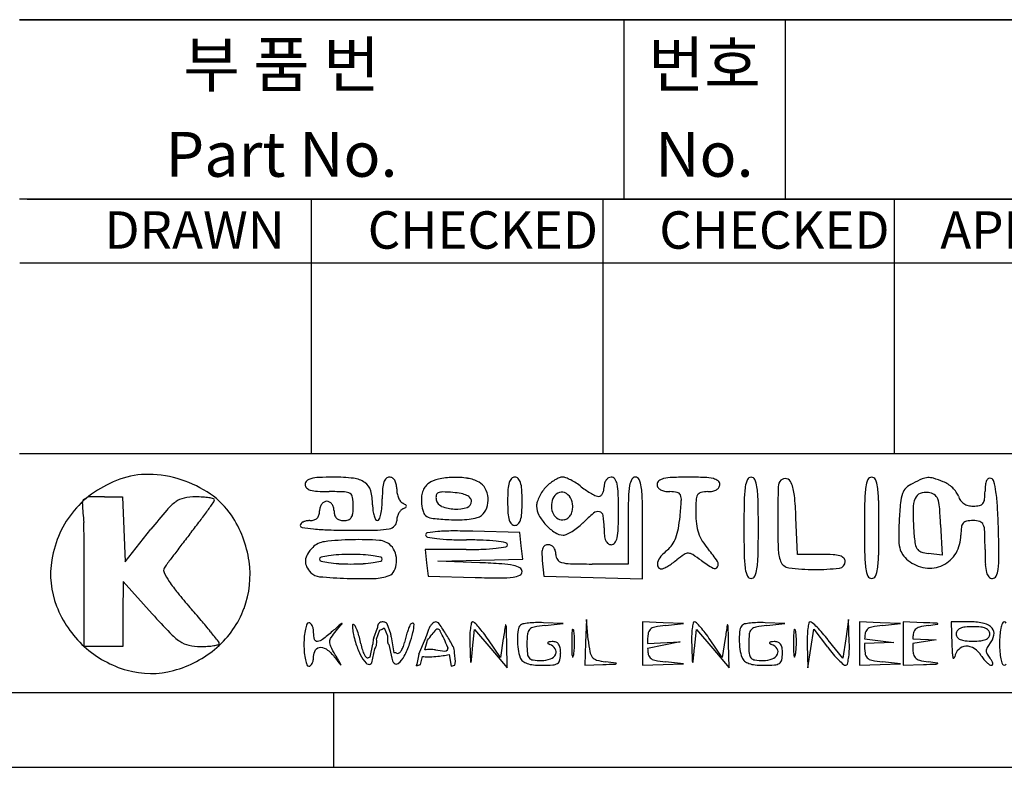
# Model space of a CAD drawing. Extents: x 0 to 367, y 0 to 257.
# Drawn here: x 184 to 250, y 0 to 50 of the extents above; entities that cross this region are included whole.
import ezdxf
from ezdxf.enums import TextEntityAlignment as Align

# ---------------------------------------------------------------- set-up
doc = ezdxf.new("R2010")
doc.units = 0
doc.header["$LTSCALE"] = 10
doc.header["$MEASUREMENT"] = 0
doc.linetypes.add('AUSGEZOGEN', pattern=[0])
doc.layers.get('0').update_dxf_attribs({"linetype": 'CONTINUOUS'})
doc.styles.add('style1', font='gulim.ttc')

msp = doc.modelspace()

# ---------------------------------------------------------------- linework, layer by layer
at = {"color": 5}
for p, q in [((362, 49.975), (184, 49.975)), ((224.4, 49.975), (224.4, 37.975)), ((235.2, 49.975), (235.2, 37.975)), ((203.505, 37.975), (203.505, 20.975)), ((223.005, 37.975), (223.005, 20.975)), ((242.505, 20.975), (242.505, 37.975)), ((184.005, 33.725), (262.005, 33.725)), ((184, 20.975), (362, 20.975))]:
    msp.add_line(p, q, dxfattribs=at)
at = {"color": 3}
for p, q in [((184, 49.975), (362, 49.975)), ((362, 37.975), (184, 37.975)), ((5, 5), (362, 5)), ((205, 5), (205, 0)), ((0, 0), (367, 0))]:
    msp.add_line(p, q, dxfattribs=at)
at = {"color": 3, "linetype": 'AUSGEZOGEN'}
msp.add_line((184.5, 37.975), (362, 37.975), dxfattribs=at)
at = {"linetype": 'ByBlock'}
for p, q in [((188.201, 17.608), (188.246, 17.882)), ((188.608, 18.074), (188.246, 17.882)), ((207.695, 8.656), (207.936, 9.319)), ((208.376, 9.322), (208.604, 8.788)), ((208.568, 9.606), (208.807, 8.938)), ((207.864, 8.559), (208.092, 9.181)), ((208.857, 8.725), (209.036, 7.643)), ((210.708, 7.553), (211.145, 8.606)), ((240.514, 8.592), (242.464, 8.335)), ((243.739, 8.582), (245.29, 8.527)), ((207.447, 7.362), (207.633, 8.241)), ((207.564, 6.99), (207.756, 7.911)), ((208.692, 8.217), (208.897, 7.292)), ((211.101, 7.846), (211.278, 8.5)), ((212.632, 8.015), (212.644, 7.95)), ((225.991, 8.268), (228.179, 8.379)), ((228.179, 8.379), (226, 7.943)), ((242.464, 8.335), (240.505, 8.268)), ((245.29, 8.527), (243.731, 8.268)), ((210.708, 7.553), (210.546, 6.779)), ((210.811, 6.88), (210.945, 7.411)), ((212.723, 7.536), (212.868, 6.767)), ((213.146, 7.075), (213.086, 7.65)), ((210.546, 6.779), (210.572, 6.904)), ((210.546, 6.779), (210.811, 6.88)), ((212.868, 6.767), (213.109, 6.828)), ((213.109, 6.828), (213.146, 7.075))]:
    msp.add_line(p, q, dxfattribs=at)
for p, q in [((189.677, 18.084), (190.872, 18.075)), ((190.872, 18.075), (190.967, 15.909)), ((224.701, 16.492), (224.701, 13.589)), ((236.017, 14.234), (235.923, 16.708)), ((190.967, 15.909), (191.062, 13.743)), ((191.062, 13.743), (192.783, 15.909)), ((225.669, 12.599), (225.669, 15.997)), ((245.601, 16.227), (245.698, 14.188)), ((217.444, 15.686), (214.3, 15.778)), ((217.546, 14.799), (217.444, 15.686)), ((213.875, 14.557), (211.112, 14.557)), ((211.112, 14.557), (211.214, 13.67)), ((217.648, 13.912), (217.546, 14.799)), ((211.961, 13.779), (214.805, 13.846)), ((214.805, 13.846), (217.648, 13.912)), ((218.956, 13.831), (219.057, 12.783)), ((237.616, 14.234), (236.017, 14.234)), ((245.698, 14.188), (244.795, 14.292)), ((211.214, 13.67), (211.316, 12.783)), ((214.783, 13.672), (211.961, 13.779)), ((224.701, 13.589), (222.282, 13.589)), ((188.321, 8.076), (188.321, 12.933)), ((211.316, 12.783), (214.461, 12.691)), ((219.057, 12.783), (222.363, 12.691)), ((222.363, 12.691), (225.669, 12.599)), ((190.913, 12.43), (190.907, 10.253)), ((192.871, 10.253), (190.913, 12.43)), ((190.907, 10.253), (190.901, 8.076)), ((221.911, 9.88), (221.855, 8.348)), ((222.034, 8.529), (221.911, 9.88)), ((239.446, 9.88), (239.25, 8.59)), ((239.492, 8.348), (239.446, 9.88)), ((207.955, 9.263), (207.955, 9.263)), ((220.347, 9.611), (219.03, 9.665)), ((219.138, 9.484), (220.347, 9.611)), ((227.04, 9.665), (225.669, 9.719)), ((225.669, 9.719), (225.669, 8.268)), ((228.41, 9.611), (227.04, 9.665)), ((227.201, 9.484), (228.41, 9.611)), ((235.184, 9.611), (233.867, 9.665)), ((233.974, 9.484), (235.184, 9.611)), ((236.923, 7.945), (237.119, 9.235)), ((237.119, 9.235), (238.044, 8.026)), ((241.554, 9.665), (240.183, 9.719)), ((240.183, 9.719), (240.183, 8.268)), ((242.924, 9.611), (241.554, 9.665)), ((241.715, 9.484), (242.924, 9.611)), ((244.456, 9.667), (243.086, 9.719)), ((243.086, 9.719), (243.086, 8.268)), ((247.611, 9.719), (246.311, 9.719)), ((246.311, 9.719), (246.355, 8.187)), ((208.604, 8.788), (208.604, 8.788)), ((208.857, 8.725), (208.857, 8.725)), ((214.297, 7.932), (214.427, 9.21)), ((214.427, 9.21), (215.521, 7.932)), ((216.35, 8.609), (216.154, 7.338)), ((229.133, 7.932), (229.264, 9.21)), ((229.264, 9.21), (230.357, 7.932)), ((231.187, 8.609), (230.991, 7.338)), ((239.25, 8.59), (239.054, 7.3)), ((189.611, 8.076), (188.321, 8.076)), ((190.901, 8.076), (189.611, 8.076)), ((207.756, 7.911), (207.756, 7.911)), ((207.864, 8.559), (207.864, 8.559)), ((211.175, 8.505), (211.175, 8.505)), ((216.154, 7.338), (215.348, 8.526)), ((215.521, 7.932), (216.614, 6.655)), ((216.614, 6.655), (216.58, 8.268)), ((221.855, 8.348), (221.798, 6.816)), ((225.669, 8.268), (225.669, 6.816)), ((230.991, 7.338), (230.184, 8.526)), ((230.357, 7.932), (231.45, 6.655)), ((231.45, 6.655), (231.417, 8.268)), ((236.681, 8.187), (236.726, 6.655)), ((236.726, 6.655), (236.923, 7.945)), ((239.054, 7.3), (238.086, 8.509)), ((240.183, 8.268), (240.183, 6.816)), ((243.086, 8.268), (243.086, 6.816)), ((210.945, 7.411), (210.945, 7.411)), ((207.607, 7.131), (207.607, 7.131)), ((207.607, 7.131), (207.607, 7.131)), ((221.798, 6.816), (223.008, 6.868)), ((225.669, 6.816), (227.04, 6.87)), ((227.04, 6.87), (228.41, 6.925)), ((228.41, 6.925), (227.201, 7.051)), ((240.183, 6.816), (241.554, 6.87)), ((241.554, 6.87), (242.924, 6.925)), ((242.924, 6.925), (241.715, 7.051)), ((243.086, 6.816), (244.456, 6.868))]:
    msp.add_line(p, q)
msp.add_lwpolyline([(203.017, 8.209, 0.020945), (203.04, 7.653, 0.033738), (203.112, 7.184, 0.036969), (203.214, 6.844, 0.31052), (203.339, 6.758, 0.191087), (203.463, 6.807, 0.088204), (203.567, 6.947, 0.068025), (203.638, 7.156, 0.048028), (203.662, 7.403, -0.144702), (203.796, 7.855, -0.269248), (204.126, 8.023, -0.158054), (204.601, 7.839, -0.060364), (205.099, 7.322, 0.000584), (205.473, 6.828, 0.690921), (205.491, 6.833, 0.151445), (205.479, 6.882, 0.000367), (205.113, 7.511, -0.019436), (204.812, 8.076, -0.121585), (204.744, 8.393, -0.139114), (204.838, 8.685, -0.028275), (205.166, 9.124, 0.000935), (205.564, 9.598, 0.677092), (205.553, 9.619, 0.152425), (205.496, 9.594, 0.000531), (204.929, 9.096, -0.015287), (204.255, 8.539, -0.150333), (203.915, 8.41, -0.357887), (203.723, 8.548, -0.064995), (203.662, 9.016, 0.048028), (203.638, 9.263, 0.068025), (203.567, 9.471, 0.088204), (203.463, 9.612, 0.191087), (203.339, 9.661, 0.31052), (203.214, 9.575, 0.036969), (203.112, 9.234, 0.033738), (203.04, 8.766, 0.020945)], format="xyb", close=True)
for centre, radius, start, end in [((193.458, 11.771), 7.977, 110.28519, 124.00167), ((192.544, 14.245), 5.339, 88.77152, 110.28523), ((192.497, 12.058), 7.527, 72.13896, 88.77154), ((192.498, 12.061), 7.524, 55.50313, 72.1389), ((203.399, 18.911), 0.307, 130.83792, 180.00001), ((203.662, 18.607), 0.709, 104.50009, 130.83791), ((204.137, 16.77), 2.607, 92.56044, 104.50015), ((204.962, -1.691), 21.086, 89.99995, 92.5605), ((204.962, 7.095), 12.3, 83.57972, 89.99998), ((206.155, 17.69), 1.638, 55.19605, 83.57967), ((208.892, 18.895), 0.561, 132.73103, 161.56501), ((208.736, 19.064), 0.331, 89.99999, 132.73117), ((208.736, 19.017), 0.378, 58.39554, 89.99993), ((208.684, 18.933), 0.476, 31.82748, 58.39551), ((208.448, 18.787), 0.754, 11.51583, 31.82746), ((212.358, 17.597), 1.708, 101.83802, 126.17499), ((213.105, 14.033), 5.349, 91.44644, 101.83804), ((213.109, 13.865), 5.518, 81.10653, 91.44644), ((213.591, 16.945), 2.4, 61.84499, 81.10658), ((217.328, 18.87), 0.611, 135.30494, 163.30074), ((217.122, 19.074), 0.321, 89.99994, 135.30489), ((217.122, 19.074), 0.321, 44.69511, 90.00006), ((216.915, 18.87), 0.611, 16.69926, 44.69506), ((221.305, 16.678), 2.94, 120.72421, 127.94018), ((221.045, 17.117), 2.43, 113.12196, 120.72416), ((220.304, 18.852), 0.543, 90.00006, 113.12195), ((220.304, 18.779), 0.616, 68.72847, 90), ((219.243, 16.055), 3.539, 62.89632, 68.72846), ((218.935, 15.453), 4.215, 57.21126, 62.89636), ((223.759, 18.809), 0.662, 143.13017, 163.45568), ((223.644, 18.896), 0.518, 119.80221, 143.13008), ((223.572, 19.021), 0.374, 90.00003, 119.80233), ((223.572, 19.103), 0.292, 35.70337, 89.99998), ((223.082, 18.75), 0.896, 12.09482, 35.70345), ((226.102, 18.613), 1.325, 151.21563, 170.53775), ((225.185, 19.116), 0.278, 90.00001, 151.21557), ((225.185, 19.122), 0.273, 24.63823, 90.00004), ((223.827, 18.499), 1.767, 8.10346, 24.63824), ((226.934, 18.911), 0.298, 127.74746, 179.99998), ((227.249, 18.504), 0.812, 102.99464, 127.74758), ((227.78, 16.203), 3.174, 92.15889, 102.99461), ((228.733, -9.069), 28.463, 90.00005, 92.15889), ((228.733, -9.069), 28.463, 87.84111, 89.99995), ((229.686, 16.203), 3.174, 77.00539, 87.84111), ((230.217, 18.504), 0.812, 52.25242, 77.00536), ((230.532, 18.911), 0.298, 0.00002, 52.25254), ((234.272, 18.502), 1.756, 155.27676, 171.8699), ((232.926, 19.121), 0.273, 90, 155.27675), ((232.926, 19.121), 0.273, 24.72325, 90), ((231.579, 18.502), 1.756, 8.1301, 24.72324), ((235.368, 18.74), 0.632, 134.99995, 178.55495), ((235.201, 18.907), 0.395, 75.3156, 135.00004), ((235.184, 18.844), 0.46, 21.99907, 75.31562), ((242.335, 18.502), 1.756, 155.27676, 171.8699), ((240.989, 19.121), 0.273, 90, 155.27675), ((240.989, 19.121), 0.273, 24.72325, 90), ((239.643, 18.502), 1.756, 8.1301, 24.72324), ((248.707, 9.108), 11.054, 113.09166, 116.75507), ((244.802, 18.266), 1.098, 93.12952, 113.09161), ((244.801, 18.282), 1.083, 72.96315, 93.12948), ((242.02, 9.204), 10.577, 69.18328, 72.96309), ((249.48, 18.783), 0.894, 154.90265, 173.69037), ((248.946, 19.033), 0.303, 118.55362, 154.90266), ((248.904, 19.11), 0.216, 71.65242, 118.55349), ((248.879, 19.036), 0.294, 14.19499, 71.65255), ((242.649, 17.46), 6.721, 8.25252, 14.19505), ((203.412, 18.911), 0.321, 179.99994, 225.30489), ((203.617, 19.118), 0.611, 225.30494, 253.30074), ((204.025, 20.479), 2.032, 253.30075, 266.77607), ((204.704, 32.538), 14.111, 266.77604, 269.99998), ((206.522, 18.219), 0.994, 15.66739, 55.19601), ((204.16, 17.556), 3.447, 359.99995, 15.66744), ((218.777, 17.943), 10.525, 176.18031, 179.99998), ((209.985, 18.53), 1.714, 161.56511, 176.18021), ((207.608, 18.615), 1.611, 0.00002, 11.51593), ((210.864, 18.615), 1.645, 180.00005, 190.93959), ((212.047, 18.05), 1.161, 144.03558, 161.26877), ((212.004, 18.082), 1.107, 126.17487, 144.03553), ((214.241, 18.159), 1.023, 28.32964, 61.84505), ((213.74, 17.889), 1.593, 4.27368, 28.32961), ((230.749, 17.782), 14.111, 176.77604, 179.99998), ((218.689, 18.462), 2.032, 163.30075, 176.77607), ((215.554, 18.462), 2.032, 3.22393, 16.69925), ((203.495, 17.782), 14.111, 0.00002, 3.22396), ((221.256, 16.858), 2.788, 145.04121, 153.43495), ((220.77, 17.198), 2.195, 135.00006, 145.04125), ((221.359, 16.609), 3.027, 127.94013, 134.99994), ((218.773, 15.202), 4.514, 51.81139, 57.21132), ((224.973, 23.084), 5.515, 231.81134, 236.17652), ((224.463, 22.323), 4.598, 236.17651, 241.17924), ((222.308, 18.664), 0.772, 331.35946, 347.94508), ((221.907, 18.75), 1.182, 347.94508, 359.99999), ((223.96, 18.75), 0.871, 163.4556, 179.99995), ((220.422, 18.18), 3.616, 1.93758, 12.09474), ((230.405, 17.895), 5.687, 170.53773, 178.63713), ((218.048, 17.676), 7.604, 1.1046, 8.10351), ((227.012, 18.911), 0.376, 180, 212.6421), ((227.091, 18.962), 0.469, 212.64206, 240.2761), ((227.265, 19.265), 0.819, 240.27605, 260.16217), ((227.484, 20.53), 2.103, 260.16212, 269.99995), ((230.023, 20.223), 1.796, 269.99995, 280.80023), ((230.214, 19.224), 0.779, 280.80022, 300.96381), ((230.371, 18.962), 0.473, 300.96381, 327.99233), ((230.452, 18.911), 0.377, 327.99235, 0.00003), ((240.016, 17.681), 7.557, 171.86989, 178.89055), ((225.836, 17.681), 7.557, 1.10945, 8.13011), ((338.213, 16.145), 103.509, 178.55482, 179.72502), ((232.747, 17.86), 3.088, 5.86608, 21.99908), ((248.079, 17.681), 7.557, 171.86989, 178.89055), ((233.899, 17.681), 7.557, 1.10945, 8.13011), ((243.963, 17.958), 0.98, 133.30118, 160.06659), ((244.569, 17.315), 1.863, 116.75503, 133.3012), ((245.202, 17.574), 1.623, 56.3923, 69.18324), ((244.878, 17.086), 2.208, 46.23764, 56.39228), ((244.992, 17.206), 2.043, 35.75657, 46.23759), ((243.836, 18.454), 4.733, 353.50921, 360), ((252.453, 18.454), 3.884, 173.69031, 179.99996), ((192.682, 12.922), 6.588, 124.0017, 139.83365), ((189.292, 2.635), 15.454, 88.57376, 92.53722), ((195.296, 16.559), 1.466, 101.94256, 125.97492), ((195.767, 14.334), 3.741, 90.00005, 101.94251), ((195.767, 9.785), 8.29, 86.65327, 90.00002), ((196.001, 13.785), 4.282, 81.16706, 86.65335), ((196.072, 14.244), 3.818, 76.42159, 81.16707), ((193.741, 13.869), 5.33, 33.96296, 55.50302), ((196.95, 17.878), 0.0793, 0.00006, 76.42154), ((196.8, 17.878), 0.229, 325.07453, 0.00004), ((204.543, 17.409), 0.374, 90.00003, 119.80233), ((204.543, 17.409), 0.374, 60.19767, 89.99997), ((204.704, -8.12), 26.548, 87.772, 90.00004), ((205.707, 17.639), 0.769, 59.03621, 87.77206), ((205.918, 17.991), 0.358, 8.86494, 59.03625), ((202.509, 17.46), 3.808, 359.99998, 8.86494), ((201.604, 17.943), 6.649, 355.20042, 359.99996), ((210.729, 18.589), 1.507, 190.93961, 202.61989), ((210.427, 18.463), 1.179, 202.61986, 215.64131), ((213.407, 17.892), 2.538, 176.49459, 186.49231), ((212.318, 17.959), 1.447, 161.26881, 176.49461), ((212.618, 18.03), 0.774, 168.73944, 190.90064), ((212.437, 17.996), 0.59, 190.90073, 248.92681), ((212.079, 18.138), 0.225, 113.28006, 168.73945), ((212.282, 17.665), 0.74, 88.52215, 113.28007), ((211.989, 6.3), 12.109, 85.29827, 88.5222), ((212.519, 12.743), 5.644, 79.62697, 85.29832), ((213.259, 16.786), 1.533, 64.67248, 79.62696), ((213.629, 17.567), 0.669, 40.4181, 64.67257), ((213.793, 17.782), 0.426, 287.92654, 359.99998), ((213.881, 17.782), 0.338, 0.00001, 40.41797), ((213.683, 17.885), 1.65, 340.68631, 4.27362), ((230.749, 17.782), 14.111, 180.00002, 183.22396), ((203.495, 17.782), 14.111, 356.77604, 359.99998), ((220.992, 16.99), 2.493, 153.43491, 162.17012), ((221.037, 17.441), 1.468, 159.00642, 180.76523), ((220.313, 17.719), 0.692, 117.82147, 159.00643), ((220.247, 17.844), 0.552, 69.04591, 117.82146), ((220.165, 17.629), 0.782, 29.90201, 69.04592), ((219.871, 17.46), 1.121, 0.00003, 29.90192), ((224.133, 21.723), 3.913, 241.17919, 246.12969), ((222.736, 18.566), 0.462, 246.12967, 269.99995), ((222.736, 18.313), 0.208, 269.9999, 310.24391), ((222.552, 18.531), 0.494, 310.24397, 331.35962), ((189.591, 17.137), 34.465, 359.99997, 1.93766), ((289.4, 16.492), 64.699, 178.63723, 179.99994), ((130.973, 15.997), 94.695, 359.99998, 1.10463), ((227.484, 15.907), 2.52, 78.52181, 90), ((227.928, 18.093), 0.29, 22.31668, 78.52184), ((193.639, 20.072), 34.69, 354.5115, 356.29382), ((227.42, 17.884), 0.839, 356.29385, 22.31678), ((245.326, 17.001), 16.109, 176.9876, 180.00003), ((230.05, 17.805), 0.812, 150.52521, 176.98764), ((229.651, 18.03), 0.354, 103.2773, 150.5252), ((230.023, 16.455), 1.972, 90.00001, 103.2773), ((326.389, 16.008), 93.947, 178.89055, 180.00001), ((139.463, 16.008), 93.947, 359.99999, 1.10945), ((213.068, 15.838), 22.871, 2.18071, 5.86612), ((334.452, 16.008), 93.947, 178.89055, 180.00001), ((147.526, 16.008), 93.947, 359.99999, 1.10945), ((245.299, 17.474), 2.4, 160.06654, 174.89527), ((245.644, 17.257), 1.887, 157.69321, 179.49336), ((244.453, 17.746), 0.601, 111.76487, 157.69328), ((244.627, 17.31), 1.07, 81.918, 111.76492), ((244.632, 17.345), 1.035, 58.40571, 81.91796), ((244.882, 17.752), 0.557, 21.03505, 58.40571), ((243.609, 17.262), 1.922, 4.71965, 21.03508), ((245.854, 17.827), 0.98, 17.60886, 35.75652), ((247.759, 18.431), 1.018, 197.60882, 215.51618), ((247.61, 18.324), 0.835, 215.5162, 236.30685), ((247.995, 17.981), 0.546, 321.72812, 353.50922), ((237.636, 16.733), 11.786, 3.26397, 8.2525), ((192.573, 13.014), 6.446, 139.83369, 155.85699), ((201.37, 17.972), 13.174, 181.58266, 187.02185), ((231.997, -15.255), 50.089, 139.6153, 141.52481), ((196.427, 15), 3.392, 125.97497, 139.6154), ((171.34, 35.222), 31.031, 322.83232, 324.39945), ((146.77, 52.813), 61.249, 324.39945, 325.07439), ((203.069, 17.137), 0.99, 343.46931, 359.99998), ((204.931, 17.137), 0.871, 163.4556, 179.99995), ((204.73, 17.197), 0.662, 143.13017, 163.45568), ((204.615, 17.283), 0.518, 119.80221, 143.13008), ((204.471, 17.283), 0.518, 36.86992, 60.19779), ((204.356, 17.197), 0.662, 16.54432, 36.86983), ((204.155, 17.137), 0.871, 0.00005, 16.5444), ((206.017, 17.137), 0.99, 180.00002, 196.53069), ((202.364, 17.46), 3.953, 352.96557, 359.99997), ((211.169, 17.556), 3.562, 180.00007, 186.57444), ((209.577, 17.373), 1.959, 186.57447, 196.85834), ((204.724, 17.682), 3.518, 347.47119, 355.20043), ((210.212, 16.52), 0.977, 139.54946, 153.43493), ((209.791, 18.007), 0.397, 215.64128, 244.98311), ((209.816, 16.858), 0.456, 115.01699, 139.5495), ((208.814, 15.915), 1.912, 58.30876, 64.98321), ((208.814, 19.004), 1.912, 295.01679, 301.69124), ((209.768, 17.46), 0.0968, 0.00003, 58.30871), ((209.768, 17.46), 0.0968, 301.69129, 359.99997), ((213.805, 17.937), 2.938, 186.49233, 197.64748), ((213.211, 20.005), 2.744, 248.92683, 267.53287), ((213.195, 19.63), 2.368, 267.53285, 287.92657), ((214.159, 17.718), 1.146, 309.69013, 340.68629), ((219.532, 17.46), 0.959, 162.17006, 179.99997), ((219.808, 17.46), 1.235, 179.99999, 209.06425), ((220.643, 17.436), 1.074, 180.76528, 208.26334), ((219.398, 17.46), 1.594, 347.5822, 0.00001), ((189.591, 17.137), 34.465, 358.06234, 0.00003), ((271.397, 15.142), 28.602, 174.89519, 177.30955), ((261.832, 17.114), 18.076, 179.49333, 183.63788), ((211.504, 14.611), 34.135, 2.71324, 4.71969), ((247.659, 18.398), 0.923, 236.30688, 255.92594), ((247.784, 18.897), 1.438, 255.92592, 269.99998), ((247.784, 19.487), 2.028, 270.00003, 281.77952), ((248.118, 17.884), 0.39, 281.77955, 321.72821), ((197.545, 14.446), 51.942, 1.60534, 3.26391), ((152.729, 49.332), 54.387, 321.80282, 322.83231), ((192.047, 12.728), 7.373, 8.16918, 33.96291), ((203.323, 15.669), 0.814, 100.99883, 116.56503), ((203.414, 15.198), 1.294, 90, 100.99876), ((203.414, 17.482), 0.99, 270.00002, 286.53069), ((203.56, 16.992), 0.478, 286.53069, 315.00006), ((203.56, 16.992), 0.478, 314.99994, 343.46931), ((205.526, 16.992), 0.478, 196.53069, 225.00006), ((205.526, 16.992), 0.478, 224.99994, 253.46931), ((205.672, 17.482), 0.99, 253.46931, 269.99998), ((205.672, 17.48), 0.988, 269.99996, 288.57071), ((205.865, 16.905), 0.382, 288.57074, 326.30994), ((205.64, 17.055), 0.652, 326.30993, 352.96547), ((208.82, 17.144), 1.168, 196.85843, 209.73253), ((207.93, 16.635), 0.143, 209.73262, 270), ((207.93, 16.626), 0.134, 269.99988, 339.00234), ((205.809, 17.44), 2.406, 339.00239, 347.47121), ((208.754, 16.465), 0.466, 314.32282, 0.00004), ((210.28, 16.465), 1.06, 166.3362, 179.99993), ((210.362, 16.445), 1.144, 153.43491, 166.33619), ((211.463, 17.192), 0.481, 197.64748, 240.12189), ((211.755, 17.7), 1.066, 240.12191, 264.27576), ((214.141, 41.5), 24.986, 264.27569, 266.72488), ((213.218, 25.381), 8.841, 266.72487, 271.34023), ((213.28, 22.737), 6.196, 271.3402, 277.36473), ((213.46, 21.344), 4.791, 277.36468, 283.77371), ((214.429, 17.392), 0.722, 283.77357, 309.69017), ((218.689, 17.103), 2.032, 183.22393, 196.69925), ((217.328, 16.695), 0.611, 196.69926, 224.69506), ((216.915, 16.695), 0.611, 315.30494, 343.30074), ((215.554, 17.103), 2.032, 343.30075, 356.77607), ((221.693, 18.507), 3.391, 209.06416, 222.74547), ((220.367, 17.288), 0.761, 208.26335, 242.07794), ((220.307, 17.174), 0.632, 242.07796, 280.90064), ((220.31, 17.157), 0.615, 280.90071, 305.0362), ((220.287, 17.19), 0.655, 305.03607, 328.04385), ((220.105, 17.304), 0.87, 328.0439, 347.58218), ((228.691, 9.306), 9.934, 129.36714, 135.00001), ((222.684, 16.628), 0.464, 77.22125, 129.36718), ((222.717, 16.774), 0.314, 8.64609, 77.22125), ((217.68, 16.008), 5.409, 0.00006, 8.64602), ((219.008, 17.635), 9.204, 349.47523, 354.51141), ((235.179, 17.001), 5.962, 180.00001, 187.08844), ((295.234, 16.352), 60.53, 179.72497, 181.65189), ((270.514, 15.184), 27.718, 177.30953, 179.7539), ((247.762, 14.237), 2.255, 89.99997, 100.91801), ((247.762, 14.877), 1.615, 73.33443, 90.00006), ((-39.819, 12.933), 228.14, 0.00002, 0.86106), ((202.949, 16.17), 0.18, 136.72766, 179.99992), ((202.908, 16.17), 0.139, 179.99997, 261.4361), ((203.183, 15.95), 0.501, 116.5651, 136.72779), ((205.204, 31.413), 15.554, 261.43605, 264.28946), ((205.167, 31.047), 15.187, 264.28941, 268.15399), ((205.994, 56.712), 40.865, 268.15398, 270.00001), ((205.995, 136.847), 121, 269.99995, 270.92012), ((207.865, 20.397), 4.535, 270.92009, 280.85011), ((208.585, 16.637), 0.707, 280.8501, 314.32288), ((217.122, 16.49), 0.321, 224.69511, 270.00006), ((217.122, 16.49), 0.321, 269.99994, 315.30489), ((221.631, 18.45), 3.308, 222.74545, 236.5318), ((218.959, 18.984), 3.789, 301.71511, 308.57275), ((218.746, 19.252), 4.131, 308.57266, 315.00002), ((228.168, 16.008), 5.08, 179.99995, 185.84538), ((220.422, 16.094), 3.616, 347.90526, 358.06242), ((224.583, 16.599), 3.534, 339.18361, 349.47526), ((232.158, 16.625), 2.918, 187.08844, 199.18608), ((326.389, 16.008), 93.947, 179.99999, 181.10945), ((139.463, 16.008), 93.947, 358.89055, 0.00001), ((334.452, 16.008), 93.947, 179.99999, 181.10945), ((147.526, 16.008), 93.947, 358.89055, 0.00001), ((261.71, 17.107), 17.954, 183.63786, 186.64801), ((251.29, 15.525), 4.334, 173.10303, 180.00005), ((247.502, 15.983), 0.519, 140.19447, 173.10308), ((247.411, 16.059), 0.4, 100.91787, 140.19442), ((248.122, 16.08), 0.36, 22.61985, 73.3344), ((247.291, 15.733), 1.26, 1.68303, 22.61983), ((151.968, 13.169), 97.537, 0.54399, 1.60533), ((193.379, 12.653), 7.329, 155.857, 170.41047), ((276.412, -47.987), 102.994, 141.80281, 142.35903), ((206.662, -3.845), 19.062, 91.31115, 96.83408), ((206.671, -4.221), 19.438, 85.89886, 91.31116), ((207.974, 13.956), 1.214, 44.99999, 85.8989), ((211.302, 15.536), 0.147, 98.44842, 179.99996), ((211.301, 15.536), 0.146, 180.00003, 258.68405), ((212.902, 23.536), 8.305, 258.68412, 263.04953), ((212.727, 5.941), 9.848, 94.39875, 98.44845), ((213.155, 25.615), 10.399, 263.04948, 267.82932), ((212.959, 2.934), 12.863, 90.03556, 94.39868), ((213.896, 45.164), 29.962, 267.82926, 270.00002), ((212.979, -29.226), 45.024, 88.31855, 90.03555), ((213.896, -12.828), 28.03, 87.74532, 89.99995), ((214.556, 3.927), 11.262, 83.2901, 87.74532), ((220.362, 16.53), 1.005, 236.53189, 269.99996), ((220.362, 16.116), 0.592, 269.99994, 294.53268), ((219.318, 18.404), 3.106, 294.53263, 301.71517), ((224.282, 15.61), 1.173, 185.8453, 203.19858), ((223.652, 15.34), 0.488, 203.19859, 232.68018), ((223.082, 15.524), 0.896, 324.29655, 347.90518), ((225.744, 16.158), 2.292, 326.07364, 339.18373), ((231.988, 16.566), 2.738, 199.18609, 211.74534), ((245.647, 15.291), 2.852, 179.75389, 192.74793), ((244.587, 15.525), 2.368, 329.52245, 0.00002), ((207.26, 14.557), 41.309, 359.99996, 1.68305), ((253.168, -30.06), 73.64, 142.359, 143.07428), ((205.252, 13.042), 2.338, 134.99994, 148.90367), ((204.555, 13.739), 1.353, 96.83409, 135.00002), ((207.99, 13.972), 1.192, 17.21527, 44.99995), ((213.875, 43.103), 28.546, 270.00005, 272.23291), ((214.542, 25.993), 11.423, 272.23289, 276.65833), ((214.623, 25.304), 10.729, 276.6583, 280.21493), ((214.641, 4.649), 10.535, 79.69529, 83.29019), ((216.501, 14.879), 0.137, 280.21509, 0.00005), ((216.501, 14.879), 0.137, 0.00001, 79.69524), ((219.792, 14.338), 0.861, 158.96251, 180.00953), ((219.305, 14.526), 0.339, 121.0059, 158.96251), ((219.359, 14.436), 0.444, 90.00002, 121.00586), ((219.359, 14.451), 0.428, 62.51148, 90.00004), ((219.326, 14.388), 0.499, 38.01394, 62.51156), ((219.227, 14.311), 0.625, 16.47373, 38.01403), ((223.572, 15.236), 0.356, 232.68017, 269.99996), ((223.572, 15.172), 0.292, 270.00002, 324.29663), ((229.243, 12.154), 3.051, 128.99883, 140.3122), ((226.309, 15.778), 1.611, 308.99887, 326.07367), ((233.686, 17.617), 4.735, 211.74536, 220.07868), ((222.509, 8.212), 9.873, 34.24366, 40.07877), ((237.247, 14.679), 2.518, 181.6519, 200.9936), ((244.069, 14.934), 1.234, 192.74786, 215.08251), ((244.893, 15.146), 1.024, 186.64798, 210.90608), ((244.437, 14.873), 0.492, 210.90604, 251.32822), ((272.39, 14.557), 23.821, 180.00004, 182.38484), ((191.934, 12.897), 5.864, 170.41055, 201.17582), ((258.626, -34.162), 80.468, 143.07425, 143.62268), ((204.072, 13.754), 0.96, 148.90364, 175.93668), ((204.192, 13.912), 0.133, 103.79122, 180.00001), ((204.192, 13.912), 0.133, 179.99999, 256.20878), ((205.551, 8.377), 5.832, 98.74616, 103.79127), ((205.724, 7.251), 6.971, 93.17783, 98.74611), ((206.156, -0.524), 14.758, 89.99996, 93.17784), ((206.156, -0.524), 14.758, 86.82216, 90.00004), ((206.587, 7.251), 6.971, 81.25389, 86.82217), ((206.761, 8.377), 5.832, 76.20873, 81.25384), ((208.119, 13.912), 0.133, 359.99999, 76.20878), ((208.119, 13.912), 0.133, 283.79122, 0.00001), ((207.447, 13.804), 1.761, 356.4723, 17.21522), ((224.223, 14.339), 5.291, 180.00959, 185.50733), ((218.969, 14.234), 0.894, 0.00005, 16.47372), ((220.48, 14.234), 0.617, 180.00003, 214.17173), ((220.371, 14.16), 0.485, 214.17172, 255.06863), ((227.855, 13.306), 1.247, 140.31225, 162.38036), ((224.437, 18.22), 5.594, 305.05654, 308.99879), ((232.1, 8.757), 6.582, 123.74736, 128.99886), ((228.708, 13.833), 0.477, 87.98971, 123.74744), ((228.704, 13.728), 0.582, 57.07897, 87.98963), ((222.832, 4.657), 11.389, 53.52328, 57.079), ((240.016, 14.336), 7.557, 181.10945, 188.13011), ((225.836, 14.336), 7.557, 351.86989, 358.89055), ((237.616, 0.448), 13.787, 86.73252, 89.99999), ((238.288, 12.211), 2.004, 73.16703, 86.73256), ((238.692, 13.549), 0.607, 45.0929, 73.16705), ((238.894, 13.751), 0.322, 359.99999, 45.09293), ((248.079, 14.336), 7.557, 181.10945, 188.13011), ((233.899, 14.336), 7.557, 351.86989, 358.89055), ((244.646, 15.339), 1.939, 215.08249, 231.00111), ((244.906, 15.659), 2.351, 231.00113, 261.63765), ((245.08, 16.775), 2.499, 251.3282, 263.45486), ((244.858, 15.365), 2.054, 295.61616, 329.52245), ((242.859, 14.032), 6.642, 352.99202, 0.54408), ((193.933, 13.156), 0.303, 149.80259, 206.84701), ((196.121, 11.883), 2.833, 143.62266, 149.80246), ((192.983, 12.862), 6.427, 339.57933, 8.16921), ((203.925, 13.764), 0.813, 175.93667, 205.86942), ((204.525, 14.055), 1.479, 205.86943, 224.99994), ((205.551, 19.446), 5.832, 256.20873, 261.25384), ((205.724, 20.573), 6.971, 261.25389, 266.82217), ((206.156, 28.347), 14.758, 266.82216, 270.00004), ((206.156, 28.347), 14.758, 269.99996, 273.17784), ((206.587, 20.573), 6.971, 273.17783, 278.74611), ((206.761, 19.446), 5.832, 278.74616, 283.79127), ((207.729, 13.786), 1.478, 333.65277, 356.47222), ((212.705, -40.904), 54.616, 86.28557, 87.81856), ((215.876, 7.943), 5.665, 78.18362, 86.28553), ((216.734, 12.045), 1.474, 60.37237, 78.1836), ((217.323, 13.081), 0.283, 0.00006, 60.37235), ((220.901, 16.147), 2.541, 255.06861, 268.64578), ((222.282, 74.57), 60.981, 268.64582, 270.00004), ((227.007, 13.576), 0.357, 162.38045, 209.95125), ((226.923, 13.528), 0.261, 209.95128, 269.99999), ((226.923, 13.624), 0.357, 269.99993, 295.80023), ((225.417, 16.74), 3.818, 295.80026, 300.3375), ((225.122, 17.243), 4.401, 300.33754, 305.05644), ((234.029, 19.803), 7.447, 233.52327, 240.62888), ((230.487, 13.509), 0.225, 240.6288, 328.5389), ((230.384, 13.572), 0.346, 328.53889, 34.2437), ((234.272, 13.515), 1.756, 188.1301, 204.72324), ((231.579, 13.515), 1.756, 335.27676, 351.8699), ((235.546, 14.027), 0.697, 200.99367, 262.68911), ((237.245, 27.273), 14.052, 262.68918, 269.65008), ((237.243, 26.84), 13.618, 269.65009, 276.67922), ((238.775, 13.751), 0.44, 276.67917, 0.00005), ((242.335, 13.515), 1.756, 188.1301, 204.72324), ((239.643, 13.515), 1.756, 335.27676, 351.8699), ((244.861, 15.359), 2.047, 261.63765, 295.61613), ((251.245, 13.676), 2.658, 182.38491, 194.35022), ((248.115, 13.386), 1.347, 333.09588, 352.99201), ((199.145, 15.794), 6.144, 206.84707, 213.24924), ((204.132, 13.662), 0.924, 225.00006, 265.18674), ((207.322, 51.547), 38.943, 265.1868, 267.90593), ((206.941, 41.106), 28.495, 267.90595, 271.58632), ((207.647, 15.586), 2.965, 271.58635, 290.99358), ((208.481, 13.414), 0.639, 290.99367, 333.65271), ((216.955, 97.659), 85.004, 268.3185, 269.46785), ((216.225, 19.067), 6.409, 269.46782, 277.08055), ((216.846, 14.069), 1.373, 277.08058, 296.31122), ((217.334, 13.081), 0.271, 296.31129, 359.99999), ((232.926, 12.895), 0.273, 204.72325, 270), ((232.926, 12.895), 0.273, 270, 335.27675), ((240.989, 12.895), 0.273, 204.72325, 270), ((240.989, 12.895), 0.273, 270, 335.27675), ((249.338, 13.189), 0.69, 194.35019, 221.71337), ((249.064, 12.944), 0.322, 221.71337, 269.99998), ((249.064, 12.904), 0.283, 270.00001, 333.09592), ((201.954, 17.636), 9.503, 213.24928, 219.02393), ((216.844, 29.703), 28.669, 219.02398, 221.5591), ((193.119, 13.356), 7.135, 201.1759, 227.73534), ((144.094, -34.795), 68.555, 40.60371, 41.55917), ((192.994, 12.858), 6.414, 310.95721, 339.57935), ((232.324, 45.721), 53.053, 221.95468, 223.8266), ((167.06, -15.107), 38.305, 39.12648, 40.60378), ((207.331, 9.379), 1.075, 173.12532, 185.98205), ((209.467, 9.603), 3.223, 185.982, 193.1492), ((206.313, 9.502), 0.0496, 58.28259, 173.12526), ((206.171, 9.271), 0.32, 26.08705, 58.28259), ((203.195, 7.814), 3.634, 20.65732, 26.08703), ((208.288, 9.377), 0.358, 158.67166, 179.99999), ((208.202, 9.377), 0.272, 180.00007, 192.43826), ((208.274, 9.383), 0.343, 136.64179, 158.67153), ((208.262, 9.394), 0.327, 113.98835, 136.64169), ((208.252, 9.416), 0.303, 90.00003, 113.98841), ((208.039, 9.58), 0.406, 282.83159, 301.71741), ((208.252, 8.983), 0.736, 80.34171, 89.99996), ((207.579, 10.324), 1.28, 301.71754, 308.47763), ((208.301, 9.272), 0.443, 66.2033, 80.34175), ((208.374, 9.438), 0.262, 47.64822, 66.20326), ((208.501, 9.577), 0.0736, 15.50549, 47.64827), ((218.662, 6.316), 9.145, 160.66897, 162.61514), ((210.943, 9.024), 0.965, 150.50494, 160.66896), ((210.346, 9.361), 0.28, 104.94456, 150.50505), ((210.296, 9.55), 0.0839, 359.02371, 104.94447), ((208.031, 9.588), 2.349, 345.66177, 359.0238), ((212.492, 8.771), 1.222, 148.80463, 159.00639), ((212.308, 8.882), 1.008, 137.0139, 148.80459), ((212.117, 9.06), 0.747, 123.52792, 137.01397), ((211.826, 9.499), 0.22, 90.00003, 123.52799), ((211.826, 9.437), 0.282, 34.46502, 90.00001), ((211.941, 9.098), 0.144, 69.89226, 137.24518), ((211.898, 8.981), 0.269, 27.25669, 69.89226), ((196.709, -0.939), 18.618, 31.69841, 34.46497), ((219.157, 8.653), 5.05, 173.00585, 178.63002), ((218.473, 8.737), 4.361, 168.01733, 173.00586), ((214.299, 9.623), 0.0935, 89.47805, 168.01735), ((214.298, 9.528), 0.189, 44.70982, 89.47799), ((209.523, 4.8), 6.908, 41.36753, 44.7097), ((209.679, 4.938), 6.7, 37.12151, 41.36756), ((431.718, -24.625), 217.916, 170.99, 171.22767), ((216.509, 9.499), 0.0196, 33.92127, 170.98988), ((216.383, 9.414), 0.172, 1.31482, 33.92122), ((-336.475, -3.276), 553.176, 1.19575, 1.31492), ((217.898, 9.104), 0.565, 134.99993, 171.53397), ((217.705, 9.297), 0.293, 100.26847, 135.00005), ((218.579, 4.472), 5.196, 95.99187, 100.26839), ((218.634, 3.947), 5.724, 91.24434, 95.99188), ((218.52, 8.807), 0.58, 100.77959, 135.61889), ((220.047, 0.788), 8.744, 95.97164, 100.77966), ((218.69, 1.397), 8.275, 87.64254, 91.24432), ((220.995, 9.19), 0.0341, 66.8305, 171.40142), ((220.975, 9.143), 0.0848, 10.92317, 66.83037), ((226.588, 8.8), 0.588, 100.7721, 135.16408), ((228.108, 0.808), 8.723, 95.97164, 100.7721), ((233.993, 8.653), 5.05, 173.00585, 178.63002), ((233.31, 8.737), 4.361, 168.01733, 173.00586), ((229.135, 9.623), 0.0935, 89.47805, 168.01735), ((229.134, 9.528), 0.189, 44.70982, 89.47799), ((224.359, 4.8), 6.908, 41.36753, 44.7097), ((224.516, 4.938), 6.7, 37.12151, 41.36756), ((446.554, -24.625), 217.916, 170.99, 171.22767), ((231.346, 9.499), 0.0196, 33.92127, 170.98988), ((231.219, 9.414), 0.172, 1.31482, 33.92122), ((-321.639, -3.276), 553.176, 1.19575, 1.31492), ((232.734, 9.104), 0.565, 134.99993, 171.53397), ((232.542, 9.297), 0.293, 100.26847, 135.00005), ((233.416, 4.472), 5.196, 95.99187, 100.26839), ((233.471, 3.947), 5.724, 91.24434, 95.99188), ((233.357, 8.807), 0.58, 100.77959, 135.61889), ((234.884, 0.788), 8.744, 95.97164, 100.77966), ((233.526, 1.397), 8.275, 87.64254, 91.24432), ((235.831, 9.19), 0.0341, 66.8305, 171.40142), ((235.811, 9.143), 0.0848, 10.92317, 66.83037), ((241.75, 8.625), 5.071, 172.70463, 178.31254), ((241.09, 8.709), 4.407, 167.75228, 172.70462), ((236.877, 9.624), 0.0949, 89.99778, 167.75239), ((236.877, 9.513), 0.206, 47.77323, 89.99763), ((230.936, 2.968), 9.045, 45.00004, 47.77325), ((231.525, 3.557), 8.213, 41.2631, 45.00006), ((241.102, 8.8), 0.588, 100.7721, 135.16408), ((242.622, 0.808), 8.723, 95.97164, 100.7721), ((244.31, 8.848), 0.543, 103.8607, 139.28601), ((245.412, 4.38), 5.145, 97.07419, 103.86061), ((237.777, -167.701), 177.494, 87.57351, 87.84349), ((237.546, 67.771), 58.732, 277.07413, 277.68215), ((245.281, 9.385), 0.25, 60.60501, 87.57364), ((245.394, 9.585), 0.0195, 277.68228, 60.60513), ((247.094, 8.833), 0.488, 113.19859, 142.68018), ((247.364, 8.203), 1.173, 95.8453, 113.19858), ((247.762, 4.317), 5.08, 89.99995, 95.84538), ((247.611, 5.63), 4.089, 77.32625, 89.99998), ((247.762, 4.317), 5.08, 84.15462, 90.00005), ((248.16, 8.203), 1.173, 66.80142, 84.1547), ((248.289, 8.644), 1, 41.25348, 77.32626), ((248.43, 8.833), 0.488, 37.31982, 66.80141), ((248.632, 8.945), 0.543, 347.82863, 41.25345), ((253.065, 8.53), 3.518, 167.47119, 175.20043), ((251.98, 8.771), 2.406, 159.00239, 167.47121), ((249.859, 9.585), 0.134, 89.99988, 159.00234), ((249.859, 9.585), 0.134, 20.99766, 90.00012), ((197.037, 11.85), 4.14, 223.82664, 235.92976), ((130.275, -45.03), 85.724, 38.56222, 39.12647), ((215.201, 10.942), 9.11, 193.14912, 196.45004), ((202.571, 7.579), 4.301, 15.08411, 20.6572), ((201.132, 7.191), 5.791, 10.62521, 15.08409), ((208.153, 8.428), 0.518, 158.19031, 175.83114), ((207.769, 8.581), 0.105, 134.67185, 158.19038), ((208.092, 9.348), 0.167, 270, 282.83169), ((210.571, 8.644), 1.972, 175.83122, 182.35865), ((211.794, 8.695), 3.196, 182.35875, 186.68842), ((208.596, 8.813), 0.246, 16.17162, 30.58579), ((208.199, 8.697), 0.659, 2.35867, 16.17174), ((220.922, 5.66), 11.499, 164.67564, 166.54779), ((219.591, 6.025), 10.119, 162.61517, 164.6757), ((201.177, 11.34), 9.423, 340.90368, 345.66175), ((211.324, 8.606), 0.18, 161.30767, 180), ((224.82, 4.04), 14.426, 159.00635, 161.30773), ((205.538, 13.293), 7.478, 320.14194, 323.82506), ((214.461, 6.768), 3.576, 137.24523, 143.8251), ((201.395, 3.57), 12.083, 24.49544, 27.25673), ((201.115, 3.442), 12.391, 21.65785, 24.49545), ((200.979, 1.698), 13.599, 27.96804, 31.69835), ((224.012, 8.537), 9.907, 178.63011, 182.02681), ((206.369, 2.433), 10.852, 34.16286, 37.12145), ((221.762, 8.529), 4.472, 171.53401, 179.49354), ((221.952, 8.527), 4.662, 179.4936, 187.8498), ((224.149, 8.248), 6.221, 173.87979, 180.00005), ((218.47, 8.857), 0.509, 135.61894, 173.87982), ((240.56, 8.321), 19.637, 178.46512, 180.15646), ((223.76, 8.771), 2.831, 171.40122, 178.46515), ((218.355, 8.637), 2.753, 3.78338, 10.9231), ((214.3, 8.369), 6.817, 0.15642, 3.7834), ((231.809, 8.268), 5.818, 173.60312, 180), ((226.528, 8.86), 0.503, 135.164, 173.60314), ((238.849, 8.537), 9.907, 178.63011, 182.02681), ((221.205, 2.433), 10.852, 34.16286, 37.12145), ((236.789, 8.527), 4.662, 179.4936, 187.8498), ((236.599, 8.529), 4.472, 171.53401, 179.49354), ((238.986, 8.248), 6.221, 173.87979, 180.00005), ((233.306, 8.857), 0.509, 135.61894, 173.87982), ((255.397, 8.321), 19.637, 178.46512, 180.15646), ((238.597, 8.771), 2.831, 171.40122, 178.46515), ((233.191, 8.637), 2.753, 3.78338, 10.9231), ((229.136, 8.369), 6.817, 0.15642, 3.7834), ((246.579, 8.483), 9.903, 178.31245, 181.71121), ((227.695, 0.197), 13.307, 38.65998, 41.26315), ((246.323, 8.268), 5.818, 173.60312, 176.80157), ((241.042, 8.86), 0.503, 135.164, 173.60314), ((249.458, 8.268), 5.727, 173.70863, 176.8543), ((244.327, 8.833), 0.566, 139.28596, 173.70864), ((246.99, 8.913), 0.356, 142.68017, 179.99996), ((246.99, 8.913), 0.356, 180.00004, 217.31983), ((247.094, 8.993), 0.488, 217.31982, 246.80141), ((248.43, 8.993), 0.488, 293.19859, 322.68018), ((248.535, 8.913), 0.356, 0.00004, 37.31983), ((248.535, 8.913), 0.356, 322.68017, 359.99996), ((247.868, 9.109), 1.325, 320.30984, 347.82869), ((256.185, 8.268), 6.649, 175.20042, 179.99996), ((193.119, 13.355), 7.134, 227.73532, 254.29702), ((192.391, 13.553), 7.334, 285.07068, 310.95719), ((195.702, 9.876), 1.757, 235.92979, 257.2947), ((196.09, 11.596), 3.52, 257.29476, 270.00001), ((196.09, 16.254), 8.178, 269.99998, 273.39164), ((196.323, 12.31), 4.227, 273.3917, 278.94899), ((196.401, 11.816), 3.727, 278.9491, 283.8043), ((197.271, 8.275), 0.0804, 283.80437, 0.00006), ((197.14, 8.275), 0.212, 0.00005, 38.56216), ((211.807, 9.94), 5.572, 196.44999, 205.50443), ((210.798, 9.005), 4.043, 190.62533, 196.67779), ((209.603, 8.322), 1.972, 175.83122, 182.3589), ((207.172, 8.308), 0.706, 325.80984, 338.1904), ((206.997, 8.378), 0.894, 338.19031, 349.96042), ((207.231, 8.375), 0.659, 2.35867, 16.17174), ((207.056, 8.368), 0.835, 349.96051, 2.35866), ((208.777, 8.341), 0.159, 186.68836, 225.00004), ((208.692, 8.255), 0.0383, 224.99985, 270), ((208.624, 8.407), 1.087, 323.21356, 338.2292), ((207.409, 8.892), 2.395, 338.22931, 346.54775), ((204.517, 10.184), 5.889, 332.18835, 340.90365), ((212.468, 7.951), 0.176, 322.13222, 21.65785), ((212.231, 7.672), 0.859, 359.99998, 27.96802), ((947.023, 34.125), 733.37, 182.026875, 182.112131), ((-139.257, 44.068), 355.396, 354.01827, 354.16426), ((225.248, 8.248), 7.32, 179.99994, 185.09544), ((219.353, 8.315), 0.0383, 139.39871, 236.14115), ((219.423, 8.255), 0.131, 97.39996, 139.39862), ((219.723, 8.866), 0.702, 236.1411, 248.02549), ((219.737, 5.838), 2.568, 92.58303, 97.39998), ((219.152, 7.453), 0.822, 34.65479, 68.0255), ((219.651, 7.753), 0.651, 69.89488, 92.58294), ((219.537, 7.719), 0.354, 332.33156, 34.6548), ((219.744, 8.009), 0.379, 35.86038, 69.8949), ((219.575, 7.886), 0.588, 10.00685, 35.86032), ((218.081, 7.623), 2.105, 0.00002, 10.0069), ((242.079, 8.325), 21.156, 180.15636, 181.71868), ((216.717, 8.203), 4.394, 351.40115, 356.56789), ((213.968, 8.368), 7.149, 356.56794, 0.15642), ((232.751, 9.5), 10.761, 185.17977, 189.46866), ((231.809, 8.268), 5.818, 183.19843, 186.39688), ((961.86, 34.125), 733.37, 182.026875, 182.112131), ((-124.42, 44.068), 355.396, 354.01827, 354.16426), ((240.085, 8.248), 7.32, 179.99994, 185.09544), ((234.19, 8.315), 0.0383, 139.39871, 236.14115), ((234.26, 8.255), 0.131, 97.39996, 139.39862), ((234.559, 8.866), 0.702, 236.1411, 248.02549), ((234.574, 5.838), 2.568, 92.58303, 97.39998), ((233.989, 7.453), 0.822, 34.65479, 68.0255), ((234.487, 7.753), 0.651, 69.89488, 92.58294), ((234.374, 7.719), 0.354, 332.33156, 34.6548), ((234.581, 8.009), 0.379, 35.86038, 69.8949), ((234.411, 7.886), 0.588, 10.00685, 35.86032), ((232.917, 7.623), 2.105, 0.00002, 10.0069), ((256.915, 8.325), 21.156, 180.15636, 181.71868), ((231.554, 8.203), 4.394, 351.40115, 356.56789), ((228.805, 8.368), 7.149, 356.56794, 0.15642), ((246.627, 14.591), 10.806, 217.4154, 220.57655), ((231.078, 8.097), 8.418, 357.71281, 1.71119), ((246.323, 8.268), 5.818, 180, 186.39688), ((249.458, 8.268), 5.727, 180.00004, 186.29137), ((261.643, 8.625), 15.294, 181.64223, 183.70184), ((247.322, 7.365), 0.732, 92.5902, 134.82191), ((247.364, 9.623), 1.173, 246.80142, 264.1547), ((247.762, 13.509), 5.08, 264.15462, 270.00005), ((247.332, 7.149), 0.948, 56.64641, 92.5902), ((247.762, 13.509), 5.08, 269.99995, 275.84538), ((246.991, 6.631), 1.568, 31.98521, 56.6464), ((248.16, 9.623), 1.173, 275.8453, 293.19858), ((249.094, 7.785), 0.443, 150.9507, 180.20279), ((250.215, 7.162), 1.725, 140.3098, 150.95069), ((256.185, 8.268), 6.649, 180.00004, 184.79958), ((208.878, 8.543), 2.327, 205.50442, 222.89097), ((208.62, 8.352), 1.77, 196.67783, 207.90203), ((207.745, 7.889), 0.78, 207.90209, 225.12115), ((207.266, 7.408), 0.102, 225.1211, 301.71749), ((207.465, 7.087), 0.276, 97.40266, 121.71742), ((207.447, 7.225), 0.137, 90, 97.4027), ((209.694, 7.292), 0.796, 180, 180.00003), ((209.363, 7.292), 0.465, 179.99997, 226.58346), ((209.102, 7.505), 0.153, 93.69759, 115.36943), ((209.105, 7.457), 0.201, 58.28263, 93.69765), ((209.281, 7.742), 0.134, 238.28254, 299.47998), ((208.313, 8.182), 1.597, 309.17941, 332.18832), ((209.11, 8.044), 0.48, 299.48004, 323.21361), ((211.27, 8.981), 1.603, 258.31154, 271.25258), ((211.435, 6.085), 1.793, 89.74376, 100.73382), ((211.145, 14.691), 7.315, 271.2526, 275.44755), ((211.431, 5.181), 2.697, 81.65041, 89.74385), ((213.759, 21.04), 13.332, 261.65038, 264.34224), ((210.764, 18.688), 11.33, 275.44759, 277.88944), ((211.507, 13.327), 5.917, 277.88951, 281.86016), ((212.463, 7.955), 0.183, 264.34226, 322.13221), ((213.027, 7.672), 0.0635, 339.00209, 359.99995), ((219.856, 8.238), 2.546, 187.84974, 200.99363), ((217.967, 7.514), 0.523, 200.99361, 231.91192), ((218.458, 7.643), 0.503, 185.09542, 221.09443), ((218.388, 7.582), 0.411, 221.09445, 262.69326), ((218.896, 8.894), 1.755, 270.00001, 290.1213), ((219.276, 7.856), 0.65, 290.12125, 332.33147), ((218.088, 7.623), 2.097, 347.71587, 359.99999), ((222.815, 7.747), 1.883, 181.71873, 190.92305), ((220.99, 7.395), 0.0245, 190.92334, 334.0344), ((220.507, 7.63), 0.562, 334.03414, 351.40132), ((222.935, 7.863), 0.81, 189.46864, 217.91635), ((222.744, 7.714), 0.567, 217.91634, 254.41844), ((226.528, 7.675), 0.503, 186.39686, 224.836), ((226.588, 7.735), 0.588, 224.83592, 259.2279), ((234.692, 8.238), 2.546, 187.84974, 200.99363), ((232.804, 7.514), 0.523, 200.99361, 231.91192), ((233.295, 7.643), 0.503, 185.09542, 221.09443), ((233.225, 7.582), 0.411, 221.09445, 262.69326), ((233.732, 8.894), 1.755, 270.00001, 290.1213), ((234.112, 7.856), 0.65, 290.12125, 332.33147), ((232.925, 7.623), 2.097, 347.71587, 359.99999), ((237.651, 7.747), 1.883, 181.71873, 190.92305), ((235.826, 7.395), 0.0245, 190.92334, 334.0344), ((235.343, 7.63), 0.562, 334.03414, 351.40132), ((243.661, 12.051), 6.901, 220.57657, 224.99994), ((236.17, 7.775), 3.31, 344.64687, 351.15209), ((235.149, 7.934), 4.343, 351.15211, 357.71275), ((241.042, 7.675), 0.503, 186.39686, 224.836), ((241.102, 7.735), 0.588, 224.83592, 259.2279), ((244.327, 7.702), 0.566, 186.29136, 220.71404), ((244.31, 7.687), 0.543, 220.71399, 256.1393), ((248.405, 7.769), 2.029, 183.70189, 192.83413), ((246.462, 7.326), 0.0362, 192.83409, 303.71892), ((246.409, 7.405), 0.132, 303.71882, 349.09781), ((247.488, 7.198), 0.967, 134.82195, 169.09786), ((250.512, 8.829), 2.583, 211.98523, 218.70432), ((249.099, 7.785), 0.447, 180.20271, 209.25885), ((250.257, 8.433), 1.775, 209.2588, 219.6902), ((247.565, 6.2), 1.723, 32.05477, 39.69016), ((253.065, 8.006), 3.518, 184.79957, 192.52881), ((207.356, 7.129), 0.25, 222.89101, 291.60594), ((207.356, 7.131), 0.251, 291.60598, 325.80303), ((209.188, 7.108), 0.212, 226.58346, 309.17933), ((214.282, 7.101), 0.131, 182.11201, 215.98735), ((214.188, 7.033), 0.0151, 215.98715, 354.01798), ((218.275, 7.907), 1.023, 231.91178, 250.63302), ((218.559, 8.715), 1.879, 250.63294, 263.93764), ((218.896, 11.537), 4.399, 262.69316, 270.00002), ((218.93, 12.206), 5.39, 263.93765, 269.99997), ((218.93, 17.419), 10.603, 270.00001, 273.91614), ((219.607, 7.528), 0.689, 273.91611, 302.70768), ((219.784, 7.253), 0.362, 302.70766, 347.71596), ((223.697, 11.134), 4.118, 254.41844, 262.8781), ((206.595, 391.451), 384.933, 272.44368, 272.56904), ((197.704, -196.902), 205.536, 82.67843, 82.87805), ((223.846, 6.991), 0.0864, 272.56903, 315.2409), ((223.895, 6.942), 0.0165, 315.24109, 82.67845), ((228.108, 15.727), 8.723, 259.2279, 264.02836), ((229.118, 7.101), 0.131, 182.11201, 215.98735), ((229.025, 7.033), 0.0151, 215.98715, 354.01798), ((233.112, 7.907), 1.023, 231.91178, 250.63302), ((233.396, 8.715), 1.879, 250.63294, 263.93764), ((233.732, 11.537), 4.399, 262.69316, 270.00002), ((233.767, 12.206), 5.39, 263.93765, 269.99997), ((233.767, 17.419), 10.603, 270.00001, 273.91614), ((234.444, 7.528), 0.689, 273.91611, 302.70768), ((234.62, 7.253), 0.362, 302.70766, 347.71596), ((243.574, 11.964), 6.778, 225.00002, 228.65884), ((239.253, 7.054), 0.238, 228.65879, 269.99992), ((239.253, 6.929), 0.113, 270.00001, 344.64672), ((242.622, 15.727), 8.723, 259.2279, 264.02836), ((245.412, 12.155), 5.145, 256.13939, 262.92581), ((237.777, 184.236), 177.494, 272.15651, 272.42649), ((237.546, -51.236), 58.732, 82.31785, 82.92587), ((245.281, 7.151), 0.25, 272.42636, 299.39499), ((245.394, 6.95), 0.0195, 299.39487, 82.31772), ((250.064, 8.471), 2.009, 218.70439, 226.81523), ((249.745, 8.13), 1.543, 226.81525, 235.54955), ((249.008, 7.057), 0.241, 235.54957, 270.00003), ((249.008, 6.896), 0.08, 270.00016, 332.71278), ((248.579, 6.834), 0.527, 13.60386, 32.05485), ((248.953, 6.925), 0.142, 332.71262, 13.60354), ((251.98, 7.764), 2.406, 192.52879, 200.99761), ((249.859, 6.95), 0.134, 200.99766, 270.00012), ((249.859, 6.95), 0.134, 269.99988, 339.00234), ((192.774, 12.13), 5.861, 254.29691, 285.07074)]:
    msp.add_arc(centre, radius, start, end)

# ---------------------------------------------------------------- texts
at = {"color": 3, "style": 'style1'}
for s, p in [('부 품 번', (201.516, 46.975)), ('번호', (229.8, 46.975)), ('Part No.', (201.516, 40.975)), ('No.', (229.8, 40.975))]:
    msp.add_text(s, height=3, dxfattribs=at).set_placement(p, align=Align.MIDDLE_CENTER)
for s, p in [('DRAWN', (189.679, 34.666)), ('CHECKED', (207.281, 34.666)), ('CHECKED', (226.781, 34.666)), ('APPROVED', (245.576, 34.666))]:
    msp.add_text(s, height=2.5, dxfattribs=at).set_placement(p)

doc.saveas('drawing.dxf')
